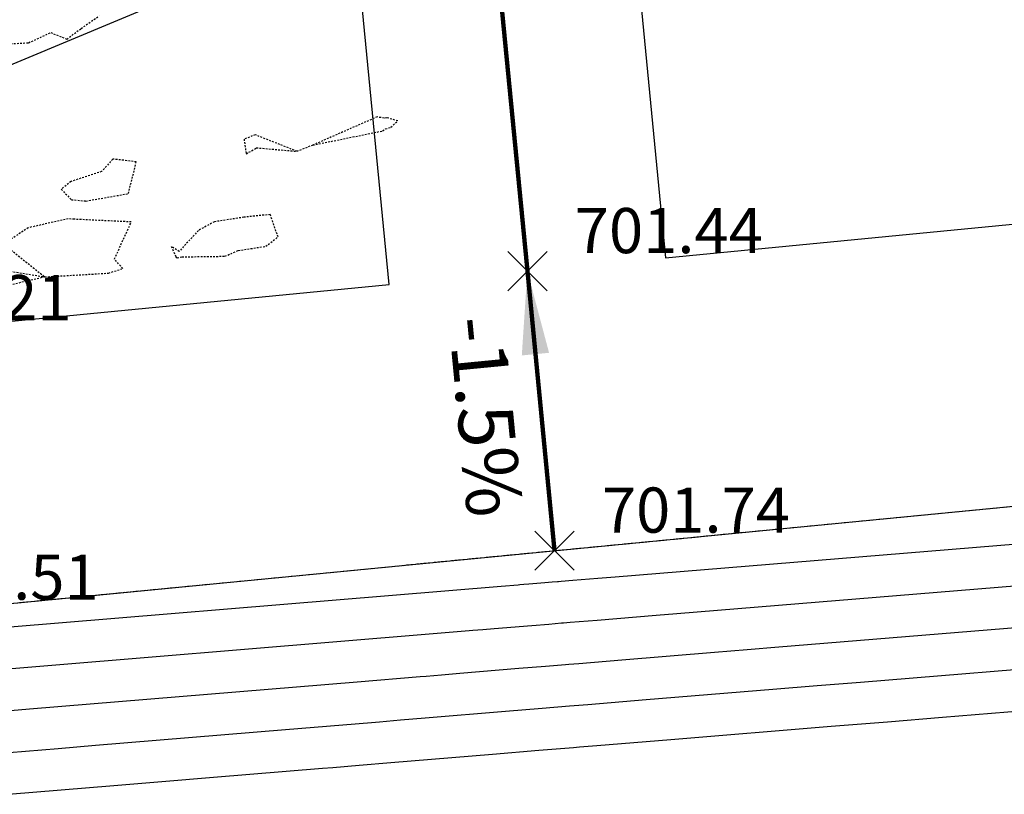
# Model space of a CAD drawing. Units: feet. Extents: x 2216854 to 2219655, y 13755270 to 13757675.
# Drawn here: x 2217791 to 2217862, y 13756162 to 13756217 of the extents above; entities that cross this region are included whole.
import ezdxf

# ---------------------------------------------------------------- set-up
doc = ezdxf.new("R2010")
doc.units = ezdxf.units.FT
doc.header["$MEASUREMENT"] = 0
doc.linetypes.add('HIDDEN2', pattern=[0.1875, 0.125, -0.0625])
doc.linetypes.add('PHANTOM2', pattern=[1.25, 0.625, -0.125, 0.125, -0.125, 0.125, -0.125])
for name, color, linetype in [('C-TOPO-ANNO', 21, 'Continuous'), ('CE-TOPO-MINR', 39, 'HIDDEN2'), ('CP-ANNO-MARK', 51, 'Continuous'), ('CP-BLDG-PAD-U4A', 2, 'Continuous'), ('CP-BNDY-PROP-U4A', 4, 'PHANTOM2'), ('CP-LOT-LINE-U4A', 1, 'Continuous'), ('CP-TOPO-ANNO-SLOP', 51, 'Continuous'), ('CP-TOPO-ANNO-SPOT', 51, 'Continuous'), ('CP-TOPO-MAJR', 5, 'Continuous'), ('CP-TOPO-MINR', 4, 'Continuous')]:
    doc.layers.add(name, color=color, linetype=linetype)
doc.styles.add('A_PD-DIMS', font='simplex.shx')
doc.styles.add('SIMPLEX', font='simplex.shx')
doc.dimstyles.new('pd_basic_PD-080', dxfattribs={"dimtxt": 0.08, "dimasz": 0.1, "dimexe": 0.08, "dimexo": 0.08, "dimgap": 0.05, "dimtad": 0, "dimtih": 1, "dimtoh": 1, "dimrnd": 0.01, "dimzin": 0, "dimdsep": 46, "dimtxsty": 'A_PD-DIMS', "dimcen": 0.08, "dimclrd": 256, "dimclre": 256, "dimclrt": 256, "dimaunit": 1, "dimadec": 4, "dimazin": 0, "dimtfac": 1, "dimtofl": 0, "dimtmove": 0, "dimatfit": 3, "dimfxl": 0, "dimtolj": 1, "dimtzin": 0, "dimarcsym": 0})

# ---------------------------------------------------------------- blocks, each defined once
blk = doc.blocks.new('*U116')
at = {"layer": 'CP-ANNO-MARK', "color": 51, "linetype": 'Continuous', "lineweight": -3}
for p, q in [((2217776.239, 13756193.101, 701.209), (2217779.068, 13756195.929, 701.209)), ((2217776.239, 13756195.929, 701.209), (2217779.068, 13756193.101, 701.209))]:
    blk.add_line(p, q, dxfattribs=at)
at = {"layer": 'CP-TOPO-ANNO-SPOT', "color": 51, "linetype": 'Continuous', "lineweight": -3, "insert": (2217781.068, 13756197.015, 701.209), "char_height": 3.25, "width": 14.22417, "attachment_point": 4, "style": 'SIMPLEX'}
blk.add_mtext('701.21 ', dxfattribs=at)
blk = doc.blocks.new('*U117')
at = {"layer": 'CP-ANNO-MARK', "color": 51, "linetype": 'Continuous', "lineweight": -3}
for p, q in [((2217826.006, 13756197.927, 701.44), (2217828.834, 13756200.755, 701.44)), ((2217826.006, 13756200.755, 701.44), (2217828.834, 13756197.927, 701.44))]:
    blk.add_line(p, q, dxfattribs=at)
at = {"layer": 'CP-TOPO-ANNO-SPOT', "color": 51, "linetype": 'Continuous', "lineweight": -3, "insert": (2217830.834, 13756201.841, 701.44), "char_height": 3.25, "width": 15.78726, "attachment_point": 4, "style": 'SIMPLEX'}
blk.add_mtext('701.44 ', dxfattribs=at)
blk = doc.blocks.new('*U148')
at = {"layer": 'CP-ANNO-MARK', "color": 51, "linetype": 'Continuous', "lineweight": -3}
for p, q in [((2217827.957, 13756177.807, 701.743), (2217830.786, 13756180.635, 701.743)), ((2217827.957, 13756180.635, 701.743), (2217830.786, 13756177.807, 701.743))]:
    blk.add_line(p, q, dxfattribs=at)
at = {"layer": 'CP-TOPO-ANNO-SPOT', "color": 51, "linetype": 'Continuous', "lineweight": -3, "insert": (2217832.786, 13756181.721, 701.743), "char_height": 3.25, "width": 15.78726, "attachment_point": 4, "style": 'SIMPLEX'}
blk.add_mtext('701.74 ', dxfattribs=at)
blk = doc.blocks.new('*U488')
at = {"layer": 'CP-ANNO-MARK', "color": 51, "linetype": 'Continuous', "lineweight": -3}
for p, q in [((2217778.191, 13756172.981, 701.512), (2217781.019, 13756175.809, 701.512)), ((2217778.191, 13756175.809, 701.512), (2217781.019, 13756172.981, 701.512))]:
    blk.add_line(p, q, dxfattribs=at)
at = {"layer": 'CP-TOPO-ANNO-SPOT', "color": 51, "linetype": 'Continuous', "lineweight": -3, "insert": (2217783.019, 13756176.895, 701.512), "char_height": 3.25, "width": 14.22417, "attachment_point": 4, "style": 'SIMPLEX'}
blk.add_mtext('701.51 ', dxfattribs=at)
blk = doc.blocks.new('*U370')
at = {"layer": 'CP-TOPO-ANNO-SLOP', "color": 51, "linetype": 'Continuous', "lineweight": -3, "insert": (2217821.81, 13756236.473), "char_height": 4, "width": 17.31429, "attachment_point": 2, "rotation": 275.53924, "style": 'SIMPLEX'}
blk.add_mtext('-1.5%', dxfattribs=at)
at = {"layer": 'CP-TOPO-ANNO-SLOP', "color": 51, "linetype": 'Continuous', "lineweight": -3}
blk.add_leader([(2217820.18, 13756273.991), (2217827.42, 13756199.341)], dimstyle='pd_basic_PD-080', override={"dimscale": 1, "dimasz": 6, "dimclrd": 256, "dimlwd": 65535}, dxfattribs=at)
blk = doc.blocks.new('*U371')
at = {"layer": 'CP-TOPO-ANNO-SLOP', "color": 51, "linetype": 'Continuous', "lineweight": -3, "insert": (2217826.405, 13756189.088), "char_height": 4, "width": 17.31429, "attachment_point": 2, "rotation": 275.53924, "style": 'SIMPLEX'}
blk.add_mtext('-1.5%', dxfattribs=at)
at = {"layer": 'CP-TOPO-ANNO-SLOP', "color": 51, "linetype": 'Continuous', "lineweight": -3}
blk.add_leader([(2217827.42, 13756199.341), (2217829.371, 13756179.221)], dimstyle='pd_basic_PD-080', override={"dimscale": 1, "dimasz": 6, "dimclrd": 256, "dimlwd": 65535}, dxfattribs=at)

msp = doc.modelspace()

# ---------------------------------------------------------------- linework, layer by layer
at = {"layer": 'CE-TOPO-MINR', "color": 39, "linetype": 'HIDDEN2', "lineweight": -3}
for points, elevation in [([(2217789.779, 13756215.685), (2217791.515, 13756215.788), (2217793.104, 13756216.514), (2217794.267, 13756216.046), (2217795.292, 13756216.813), (2217796.596, 13756217.724)], 697), ([(2217811.974, 13756208.418), (2217810.844, 13756207.968)], 696)]:
    msp.add_lwpolyline(points, dxfattribs=dict(at, elevation=elevation))
at = {"layer": 'CE-TOPO-MINR', "color": 39, "linetype": 'HIDDEN2', "lineweight": -3, "elevation": 696}
for points in [[(2217817.103, 13756210.35), (2217816.6, 13756210.444), (2217811.974, 13756208.418), (2217816.993, 13756209.438), (2217817.217, 13756209.586), (2217817.592, 13756209.702), (2217818.085, 13756210.161), (2217817.29, 13756210.388), (2217817.103, 13756210.35)], [(2217807.827, 13756209.153), (2217807.023, 13756208.845), (2217807.173, 13756207.798), (2217807.856, 13756208.165), (2217807.91, 13756208.224), (2217810.844, 13756207.968), (2217807.827, 13756209.153)], [(2217793.861, 13756205.241), (2217794.596, 13756204.487), (2217795.635, 13756204.391), (2217798.692, 13756204.922), (2217799.264, 13756207.2), (2217798.347, 13756207.327), (2217797.564, 13756207.41), (2217796.77, 13756206.518), (2217794.566, 13756205.792), (2217793.861, 13756205.241)], [(2217788.335, 13756197.995), (2217786.996, 13756197.958), (2217786.044, 13756199.568), (2217787.546, 13756200.297), (2217787.938, 13756199.901), (2217788.429, 13756199.631), (2217792.681, 13756198.926), (2217797.259, 13756199.201), (2217798.287, 13756199.531), (2217797.694, 13756200.219), (2217798.904, 13756202.883), (2217794.799, 13756203.077), (2217794.368, 13756203.102), (2217791.483, 13756202.467), (2217789.716, 13756201.291), (2217792.681, 13756198.926), (2217788.85, 13756198.029), (2217788.335, 13756197.995)], [(2217802.55, 13756200.37), (2217805.647, 13756200.415), (2217806.608, 13756200.829), (2217808.587, 13756201.132), (2217809.469, 13756201.803), (2217808.907, 13756203.42), (2217807.008, 13756203.222), (2217804.888, 13756202.897), (2217803.731, 13756202.272), (2217802.351, 13756200.753), (2217801.782, 13756201.123), (2217802.12, 13756200.379), (2217802.2, 13756200.293), (2217802.55, 13756200.37)]]:
    msp.add_lwpolyline(points, close=True, dxfattribs=at)
at = {"layer": 'CP-BLDG-PAD-U4A'}
for points in [[(2217877.187, 13756204.168), (2217869.947, 13756278.817), (2217830.134, 13756274.956), (2217837.373, 13756200.307)], [(2217817.467, 13756198.376), (2217810.227, 13756273.026), (2217770.414, 13756269.165), (2217777.654, 13756194.515)]]:
    msp.add_lwpolyline(points, close=True, dxfattribs=at)
at = {"layer": 'CP-BNDY-PROP-U4A'}
msp.add_lwpolyline([(2217762.735, 13756172.759), (2218969.363, 13756289.778), (2219018.804, 13756297.232), (2219018.199, 13756301.249, -0.373837), (2219025.233, 13756312.324, 0.060374), (2219052.817, 13756324.314), (2219144.912, 13756378.354), (2218727.674, 13757089.417), (2218629.414, 13757031.673, 0.413063), (2218625.839, 13757018.019), (2218582.777, 13756992.607, 0.41574), (2218569.063, 13756996.207), (2218553.302, 13756986.945, -0.030041), (2218472.004, 13756945.523), (2218490.907, 13756901.456, -0.32264), (2218441.453, 13756789.128), (2218258.324, 13756681.368, 0.128109), (2218117.692, 13756540.367, -0.240708), (2218041.027, 13756491.324), (2217890.504, 13756476.726), (2217902.087, 13756357.286), (2217786.996, 13756346.125, -0.228674)], format="xyb", dxfattribs=at)
at = {"layer": 'CP-LOT-LINE-U4A', "flags": 128}
for points in [[(2217829.371, 13756179.221), (2217817.767, 13756298.874)], [(2217762.735, 13756172.759), (2218194.606, 13756214.642)]]:
    msp.add_lwpolyline(points, dxfattribs=at)
at = {"layer": 'CP-TOPO-MAJR', "color": 5, "linetype": 'Continuous', "lineweight": -3, "elevation": 700}
msp.add_lwpolyline([(2217786.808, 13756170.441), (2217820.35, 13756173.225), (2217823.232, 13756173.464), (2217823.503, 13756173.487), (2217824.207, 13756173.545), (2217825.037, 13756173.614), (2217827.734, 13756173.838), (2217828.96, 13756173.94), (2217829.876, 13756174.016), (2217830.03, 13756174.028), (2217830.492, 13756174.066), (2217832.446, 13756174.226), (2217836.692, 13756174.573), (2217838.18, 13756174.695), (2217839.635, 13756174.814), (2217878.597, 13756178.003)], dxfattribs=at)
at = {"layer": 'CP-TOPO-MINR', "color": 4, "linetype": 'Continuous', "lineweight": -3}
for points, elevation in [([(2218028.296, 13756319.794), (2218028.321, 13756319.533), (2218028.344, 13756319.296), (2218011.47, 13756311.781), (2217997.944, 13756305.757), (2217979.394, 13756297.495), (2217956.251, 13756287.187), (2217940.159, 13756280.02), (2217934.292, 13756277.407), (2217882.373, 13756254.284), (2217855.438, 13756242.288), (2217824.588, 13756228.547), (2217787.594, 13756213.092)], 701), ([(2217782.044, 13756173.056), (2217825.525, 13756176.664), (2217826.754, 13756176.766), (2217826.869, 13756176.776), (2217827.169, 13756176.801), (2217827.523, 13756176.83), (2217828.673, 13756176.926), (2217829.196, 13756176.969), (2217829.587, 13756177.002), (2217829.652, 13756177.007), (2217829.849, 13756177.023), (2217830.682, 13756177.091), (2217832.493, 13756177.239), (2217833.127, 13756177.291), (2217833.748, 13756177.342), (2217883.731, 13756181.432)], 701), ([(2217789.645, 13756167.667), (2217791.572, 13756167.826), (2217815.176, 13756169.785), (2217819.711, 13756170.162), (2217820.136, 13756170.197), (2217821.245, 13756170.289), (2217822.552, 13756170.398), (2217826.794, 13756170.75), (2217828.725, 13756170.91), (2217830.166, 13756171.03), (2217830.408, 13756171.049), (2217831.134, 13756171.109), (2217834.21, 13756171.36), (2217840.892, 13756171.907), (2217843.233, 13756172.099), (2217845.522, 13756172.286), (2217873.463, 13756174.573)], 699), ([(2217787.747, 13756164.499), (2217793.641, 13756164.988), (2217796.336, 13756165.212), (2217810.001, 13756166.346), (2217816.19, 13756166.86), (2217816.77, 13756166.908), (2217818.283, 13756167.033), (2217820.066, 13756167.181), (2217825.855, 13756167.662), (2217828.489, 13756167.88), (2217830.455, 13756168.044), (2217830.785, 13756168.071), (2217831.777, 13756168.152), (2217835.973, 13756168.495), (2217845.091, 13756169.241), (2217848.286, 13756169.503), (2217851.409, 13756169.758), (2217868.329, 13756171.143)], 698), ([(2217790.065, 13756161.681), (2217797.638, 13756162.31), (2217801.1, 13756162.597), (2217804.826, 13756162.906), (2217812.668, 13756163.557), (2217813.404, 13756163.618), (2217815.32, 13756163.777), (2217817.58, 13756163.965), (2217824.915, 13756164.574), (2217828.253, 13756164.851), (2217830.745, 13756165.058), (2217831.163, 13756165.092), (2217832.42, 13756165.195), (2217837.737, 13756165.63), (2217849.29, 13756166.575), (2217853.338, 13756166.906), (2217857.296, 13756167.23), (2217863.195, 13756167.713)], 697)]:
    msp.add_lwpolyline(points, dxfattribs=dict(at, elevation=elevation))

# ---------------------------------------------------------------- block references
at = {"layer": 'C-TOPO-ANNO', "color": 21, "linetype": 'Continuous', "lineweight": -3}
for name in ['*U370', '*U117', '*U371', '*U116', '*U148', '*U488']:
    msp.add_blockref(name, (0, 0), dxfattribs=at)

doc.saveas('drawing.dxf')
